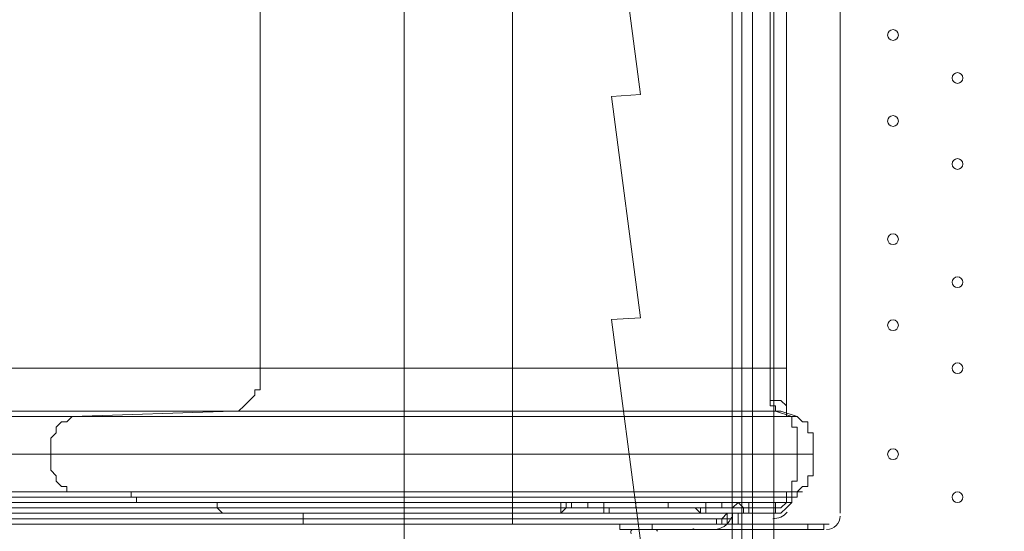
# Model space of a CAD drawing. Units: millimetres. Extents: x -3724 to 11227, y -11726 to 1855.
# Drawn here: x -8 to 574, y -3281 to -2979 of the extents above; entities that cross this region are included whole.
import ezdxf

# ---------------------------------------------------------------- set-up
doc = ezdxf.new("R2010")
doc.units = ezdxf.units.MM
doc.header["$MEASUREMENT"] = 0
doc.layers.add('Background', color=7, linetype='Continuous', lineweight=0)

# ---------------------------------------------------------------- blocks, each defined once
blk = doc.blocks.new('Block_3')
at = {"layer": 'Background', "color": 253, "lineweight": 9}
blk.add_line((218.97, -900.54), (218.97, -4977.08), dxfattribs=at)

msp = doc.modelspace()

# ---------------------------------------------------------------- linework, layer by layer
at = {"layer": 'Background', "color": 7, "lineweight": 9}
for p, q in [((476.68, -3270.53), (476.68, -2705.38)), ((283, -3210.2), (283, -3184.8)), ((435.4, -3203.85), (435.4, -3184.8)), ((444.92, -3184.8), (435.4, -3184.8)), ((283, -3213.38), (22.65, -3213.38)), ((283, -3210.2), (117.9, -3210.2)), ((283, -3235.6), (283, -3213.38)), ((441.75, -3210.2), (438.57, -3210.2)), ((451.28, -3213.38), (441.75, -3210.2)), ((451.28, -3213.38), (451.28, -3213.38)), ((9.95, -3235.6), (-348.83, -3235.6)), ((283, -3235.6), (9.95, -3235.6)), ((451.28, -3235.6), (283, -3235.6)), ((283, -3257.83), (283, -3235.6)), ((460.8, -3235.6), (451.28, -3235.6)), ((283, -3261), (283, -3257.83)), ((444.92, -3261), (444.92, -3257.83)), ((448.1, -3257.83), (451.28, -3257.83)), ((451.28, -3257.83), (451.28, -3257.83)), ((451.28, -3257.83), (451.28, -3257.83)), ((451.28, -3257.83), (451.28, -3257.83)), ((451.28, -3257.83), (451.28, -3257.83)), ((57.57, -3261), (-298.03, -3261)), ((283, -3261), (57.57, -3261)), ((283, -3267.35), (283, -3264.18)), ((311.57, -3267.35), (311.57, -3264.18)), ((327.45, -3264.18), (327.45, -3264.18)), ((336.97, -3264.18), (356.02, -3264.18)), ((336.97, -3267.35), (336.97, -3264.18)), ((356.02, -3264.18), (336.97, -3264.18)), ((336.97, -3264.18), (336.97, -3264.18)), ((356.02, -3264.18), (356.02, -3264.18)), ((356.02, -3264.18), (356.02, -3264.18)), ((356.02, -3264.18), (356.02, -3264.18)), ((397.3, -3264.18), (375.07, -3264.18)), ((375.07, -3264.18), (375.07, -3264.18)), ((375.07, -3264.18), (375.07, -3267.35)), ((378.25, -3264.18), (375.07, -3264.18)), ((397.3, -3264.18), (378.25, -3264.18)), ((397.3, -3267.35), (397.3, -3264.18)), ((397.3, -3264.18), (397.3, -3264.18)), ((406.82, -3267.35), (406.82, -3264.18)), ((406.82, -3264.18), (406.82, -3264.18)), ((422.7, -3264.18), (438.57, -3264.18)), ((422.7, -3267.35), (422.7, -3264.18)), ((438.57, -3267.35), (438.57, -3264.18)), ((441.75, -3264.18), (448.1, -3264.18)), ((444.92, -3261), (444.92, -3261)), ((444.92, -3261), (444.92, -3261)), ((444.92, -3264.18), (444.92, -3264.18)), ((444.92, -3264.18), (444.92, -3264.18)), ((448.1, -3264.18), (448.1, -3264.18)), ((448.1, -3264.18), (448.1, -3264.18)), ((108.38, -3267.35), (-247.23, -3267.35)), ((283, -3267.35), (108.38, -3267.35)), ((283, -3270.53), (410, -3270.53)), ((311.57, -3270.53), (283, -3270.53)), ((283, -3273.7), (283, -3270.53)), ((356.02, -3267.35), (336.97, -3267.35)), ((336.97, -3267.35), (336.97, -3267.35)), ((356.02, -3267.35), (336.97, -3267.35)), ((336.97, -3270.53), (336.97, -3270.53)), ((340.15, -3267.35), (340.15, -3267.35)), ((340.15, -3267.35), (340.15, -3267.35)), ((397.3, -3267.35), (356.02, -3267.35)), ((356.02, -3267.35), (356.02, -3267.35)), ((356.02, -3267.35), (356.02, -3267.35)), ((375.07, -3267.35), (375.07, -3267.35)), ((397.3, -3267.35), (375.07, -3267.35)), ((375.07, -3267.35), (397.3, -3267.35)), ((375.07, -3267.35), (375.07, -3267.35)), ((394.12, -3270.53), (394.12, -3267.35)), ((397.3, -3270.53), (394.12, -3270.53)), ((397.3, -3270.53), (397.3, -3267.35)), ((397.3, -3267.35), (397.3, -3267.35)), ((410, -3270.53), (410, -3270.53)), ((410, -3270.53), (410, -3270.53)), ((410, -3270.53), (410, -3270.53)), ((410, -3270.53), (410, -3270.53)), ((413.17, -3276.88), (413.17, -3270.53)), ((416.35, -3276.88), (416.35, -3270.53)), ((416.35, -3270.53), (416.35, -3270.53)), ((435.4, -3270.53), (416.35, -3270.53)), ((435.4, -3270.53), (438.57, -3270.53)), ((435.4, -3270.53), (435.4, -3270.53)), ((438.57, -3267.35), (438.57, -3267.35)), ((438.57, -3267.35), (438.57, -3267.35)), ((438.57, -3270.53), (441.75, -3270.53)), ((441.75, -3270.53), (441.75, -3270.53)), ((441.75, -3270.53), (441.75, -3270.53)), ((159.18, -3273.7), (-196.43, -3273.7)), ((283, -3273.7), (159.18, -3273.7)), ((197.27, -3276.88), (194.1, -3276.88)), ((283, -3276.88), (283, -3276.88)), ((283, -3276.88), (356.02, -3276.88)), ((356.02, -3276.88), (356.02, -3276.88)), ((356.02, -3276.88), (356.02, -3276.88)), ((356.02, -3276.88), (356.02, -3276.88)), ((356.02, -3276.88), (356.02, -3276.88)), ((356.02, -3276.88), (356.02, -3276.88)), ((365.55, -3280.05), (365.55, -3276.88)), ((365.55, -3276.88), (365.55, -3276.88)), ((365.55, -3276.88), (375.07, -3276.88)), ((365.55, -3276.88), (375.07, -3276.88)), ((375.07, -3276.88), (375.07, -3276.88)), ((375.07, -3276.88), (375.07, -3276.88)), ((387.77, -3276.88), (387.77, -3276.88)), ((390.95, -3276.88), (387.77, -3276.88)), ((457.62, -3276.88), (457.62, -3280.05)), ((467.15, -3276.88), (457.62, -3276.88)), ((470.32, -3276.88), (467.15, -3276.88)), ((365.55, -3280.05), (346.5, -3280.05)), ((457.62, -3280.05), (365.55, -3280.05)), ((373.61, -3280.05), (373.53, -3280.05))]:
    msp.add_line(p, q, dxfattribs=at)
for points in [[(418.52, -2495.84), (418.52, -2527.59), (418.52, -3365.79)], [(437.56, -2495.84), (437.56, -2527.59), (437.56, -3365.79)], [(424.87, -3365.79), (424.87, -2527.59), (418.52, -2527.59)], [(437.56, -3410.24), (437.56, -3378.49), (437.56, -3365.79), (437.56, -2565.69)], [(444.92, -3210.2), (444.92, -3184.8), (444.92, -2791.1), (444.92, -2765.7)], [(133.78, -2791.1), (-221.82, -2791.1), (-221.83, -3184.8), (133.78, -3184.8)], [(283, -2791.1), (133.78, -2791.1), (133.78, -3184.8), (283, -3184.8)], [(283, -3184.8), (435.4, -3184.8), (435.4, -2791.1), (283, -2791.1), (283, -3184.8)], [(133.78, -3184.8), (133.78, -3187.98), (133.78, -3191.15), (133.78, -3194.33), (133.78, -3197.5), (130.6, -3197.5), (130.6, -3200.68), (127.42, -3203.85), (124.25, -3207.03), (121.07, -3210.2), (117.9, -3210.2)], [(438.57, -3210.2), (438.57, -3210.2), (438.57, -3207.03), (435.4, -3207.03), (435.4, -3203.85)], [(444.92, -3210.2), (444.92, -3207.03), (441.75, -3203.85), (438.57, -3203.85), (435.4, -3203.85)], [(-332.95, -3213.38), (22.65, -3213.38), (117.9, -3210.2), (-237.7, -3210.2)], [(9.95, -3235.6), (9.95, -3232.43), (9.95, -3229.25), (9.95, -3226.08), (13.12, -3222.9), (13.12, -3219.73), (16.3, -3216.55), (19.47, -3216.55), (22.65, -3213.38)], [(283, -3213.38), (448.1, -3213.38), (438.57, -3210.2), (283, -3210.2), (283, -3213.38)], [(444.92, -3210.2), (444.92, -3210.2), (444.92, -3213.38)], [(451.28, -3235.6), (451.28, -3232.43), (451.28, -3229.25), (451.28, -3226.08), (451.28, -3222.9), (451.28, -3219.73), (448.1, -3219.73), (448.1, -3216.55), (448.1, -3213.38)], [(451.28, -3213.38), (451.28, -3213.38), (448.1, -3213.38)], [(451.28, -3213.38), (454.45, -3216.55), (457.62, -3216.55), (457.62, -3219.73), (457.62, -3222.9), (460.8, -3222.9), (460.8, -3226.08), (460.8, -3229.25), (460.8, -3232.43), (460.8, -3235.6), (460.8, -3238.78), (460.8, -3241.95), (460.8, -3245.13), (460.8, -3248.3), (457.62, -3248.3), (457.62, -3251.48), (457.62, -3254.65), (454.45, -3254.65), (451.28, -3257.83)], [(22.65, -3257.83), (22.65, -3257.83), (19.47, -3257.83), (19.47, -3254.65), (16.3, -3254.65), (13.12, -3251.48), (13.12, -3248.3), (9.95, -3245.13), (9.95, -3241.95), (9.95, -3238.78), (9.95, -3235.6)], [(448.1, -3257.83), (448.1, -3257.83), (448.1, -3254.65), (448.1, -3251.48), (451.28, -3251.48), (451.28, -3248.3), (451.28, -3245.13), (451.28, -3241.95), (451.28, -3238.78), (451.28, -3235.6)], [(-298.03, -3257.83), (57.57, -3257.83), (22.65, -3257.83), (-332.95, -3257.83)], [(22.65, -3257.83), (283, -3257.83), (57.57, -3257.83)], [(57.57, -3261), (57.57, -3261), (57.57, -3257.83)], [(444.92, -3257.83), (283, -3257.83), (448.1, -3257.83), (444.92, -3257.83)], [(451.28, -3257.83), (451.28, -3257.83), (448.1, -3257.83), (444.92, -3257.83)], [(451.28, -3257.83), (448.1, -3257.83), (448.1, -3261), (444.92, -3261)], [(444.92, -3257.83), (444.92, -3257.83), (444.92, -3261), (444.92, -3257.83)], [(454.45, -3257.83), (454.45, -3257.83), (451.28, -3257.83), (451.28, -3261), (448.1, -3261), (448.1, -3264.18)], [(-247.23, -3264.18), (108.38, -3264.18), (60.75, -3264.18), (-294.85, -3264.18)], [(60.75, -3264.18), (60.75, -3264.18), (60.75, -3261), (57.57, -3261)], [(60.75, -3264.18), (283, -3264.18), (108.38, -3264.18)], [(108.38, -3267.35), (108.38, -3267.35), (108.38, -3264.18)], [(444.92, -3264.18), (444.92, -3261), (283, -3261), (283, -3264.18)], [(311.57, -3264.18), (283, -3264.18), (444.92, -3264.18), (438.57, -3264.18)], [(311.57, -3264.18), (311.57, -3264.18), (314.75, -3264.18), (317.93, -3264.18), (317.93, -3267.35), (321.1, -3267.35), (324.27, -3267.35), (327.45, -3267.35)], [(314.75, -3267.35), (314.75, -3267.35), (314.75, -3264.18)], [(327.45, -3264.18), (327.45, -3264.18), (330.62, -3264.18), (333.8, -3264.18), (336.97, -3264.18)], [(336.97, -3264.18), (333.8, -3264.18), (330.62, -3264.18), (327.45, -3264.18)], [(327.45, -3264.18), (327.45, -3267.35), (330.62, -3267.35), (333.8, -3267.35), (336.97, -3267.35)], [(356.02, -3264.18), (356.02, -3264.18), (356.02, -3267.35)], [(356.02, -3264.18), (356.02, -3264.18), (359.2, -3264.18), (362.37, -3264.18), (365.55, -3264.18), (368.73, -3264.18), (371.9, -3264.18), (375.07, -3264.18), (378.25, -3264.18)], [(375.07, -3264.18), (375.07, -3264.18), (371.9, -3264.18), (368.73, -3264.18), (365.55, -3264.18), (362.37, -3264.18), (359.2, -3264.18), (356.02, -3264.18), (359.2, -3264.18), (362.37, -3264.18), (365.55, -3264.18), (368.73, -3264.18), (371.9, -3264.18), (375.07, -3264.18)], [(356.02, -3264.18), (356.02, -3264.18), (356.02, -3267.35)], [(375.07, -3267.35), (375.07, -3267.35), (375.07, -3264.18)], [(375.07, -3264.18), (375.07, -3264.18), (378.25, -3264.18)], [(397.3, -3264.18), (397.3, -3264.18), (400.47, -3264.18), (403.65, -3264.18), (406.82, -3264.18)], [(406.82, -3264.18), (406.82, -3264.18), (403.65, -3264.18), (400.47, -3264.18), (397.3, -3264.18)], [(406.82, -3267.35), (410, -3267.35), (413.17, -3267.35), (416.35, -3264.18), (419.52, -3264.18), (422.7, -3264.18)], [(419.52, -3267.35), (419.52, -3267.35), (416.35, -3264.18)], [(438.57, -3264.18), (438.57, -3264.18), (441.75, -3264.18)], [(444.92, -3264.18), (444.92, -3264.18), (441.75, -3267.35), (438.57, -3267.35)], [(438.57, -3264.18), (438.57, -3264.18), (438.57, -3267.35), (438.57, -3264.18)], [(448.1, -3264.18), (448.1, -3264.18), (444.92, -3267.35), (441.75, -3270.53)], [(444.92, -3261), (444.92, -3261), (444.92, -3264.18)], [(448.1, -3264.18), (448.1, -3264.18), (444.92, -3264.18)], [(444.92, -3264.18), (444.92, -3264.18), (448.1, -3264.18)], [(-196.43, -3270.53), (159.18, -3270.53), (111.55, -3270.53), (-244.05, -3270.53)], [(111.55, -3270.53), (111.55, -3270.53), (108.38, -3267.35)], [(111.55, -3270.53), (283, -3270.53), (159.18, -3270.53)], [(159.18, -3273.7), (159.18, -3273.7), (159.18, -3270.53)], [(311.57, -3270.53), (311.57, -3267.35), (283, -3267.35), (283, -3270.53)], [(336.97, -3267.35), (333.8, -3267.35), (330.62, -3267.35), (327.45, -3267.35), (324.27, -3267.35), (321.1, -3267.35), (317.93, -3267.35), (314.75, -3267.35), (311.57, -3270.53)], [(314.75, -3267.35), (314.75, -3267.35), (311.57, -3267.35)], [(336.97, -3270.53), (333.8, -3270.53), (330.62, -3270.53), (327.45, -3270.53), (324.27, -3270.53), (321.1, -3270.53), (317.93, -3270.53), (314.75, -3270.53), (311.57, -3270.53)], [(336.97, -3267.35), (333.8, -3267.35), (330.62, -3267.35), (327.45, -3267.35), (330.62, -3267.35), (333.8, -3267.35), (336.97, -3267.35)], [(336.97, -3267.35), (336.97, -3267.35), (356.02, -3267.35)], [(387.77, -3267.35), (384.6, -3267.35), (381.42, -3267.35), (378.25, -3267.35), (375.07, -3267.35), (371.9, -3267.35), (368.73, -3267.35), (365.55, -3267.35), (362.37, -3267.35), (359.2, -3267.35), (356.02, -3267.35), (352.85, -3267.35), (349.67, -3267.35), (346.5, -3267.35), (343.33, -3267.35), (340.15, -3267.35), (340.15, -3270.53), (336.97, -3270.53), (340.15, -3270.53), (343.33, -3270.53), (346.5, -3270.53), (349.67, -3270.53), (352.85, -3270.53), (356.02, -3270.53), (359.2, -3270.53), (362.37, -3270.53), (365.55, -3270.53), (368.73, -3270.53), (371.9, -3270.53), (375.07, -3270.53), (378.25, -3270.53), (381.42, -3270.53), (384.6, -3270.53), (387.77, -3270.53), (390.95, -3270.53), (394.12, -3270.53), (390.95, -3267.35)], [(336.97, -3270.53), (336.97, -3270.53), (340.15, -3270.53), (340.15, -3267.35), (336.97, -3267.35)], [(336.97, -3267.35), (336.97, -3270.53), (336.97, -3267.35)], [(343.33, -3267.35), (343.33, -3267.35), (346.5, -3267.35), (349.67, -3267.35), (352.85, -3267.35), (356.02, -3267.35)], [(375.07, -3267.35), (375.07, -3267.35), (371.9, -3267.35), (368.73, -3267.35), (365.55, -3267.35), (362.37, -3267.35), (359.2, -3267.35), (356.02, -3267.35)], [(356.02, -3267.35), (356.02, -3267.35), (397.3, -3267.35)], [(362.37, -3267.35), (362.37, -3267.35), (365.55, -3267.35), (368.73, -3267.35), (371.9, -3267.35)], [(362.37, -3267.35), (362.37, -3267.35), (365.55, -3267.35), (368.73, -3267.35), (371.9, -3267.35)], [(394.12, -3270.53), (394.12, -3270.53), (390.95, -3267.35)], [(397.3, -3267.35), (397.3, -3267.35), (400.47, -3267.35), (403.65, -3267.35), (406.82, -3267.35), (403.65, -3267.35), (400.47, -3267.35), (397.3, -3267.35)], [(397.3, -3267.35), (397.3, -3267.35), (400.47, -3267.35), (403.65, -3267.35), (406.82, -3267.35)], [(406.82, -3267.35), (406.82, -3267.35), (403.65, -3267.35), (400.47, -3267.35), (397.3, -3267.35)], [(422.7, -3270.53), (419.52, -3270.53), (416.35, -3270.53), (413.17, -3270.53), (410, -3270.53), (406.82, -3270.53), (403.65, -3270.53), (400.47, -3270.53), (397.3, -3270.53)], [(410, -3270.53), (410, -3273.7), (406.82, -3273.7), (406.82, -3276.88), (403.65, -3276.88), (406.82, -3276.88), (410, -3276.88), (410, -3273.7), (413.17, -3273.7), (413.17, -3270.53)], [(403.65, -3273.7), (406.82, -3273.7), (410, -3270.53)], [(419.52, -3267.35), (416.35, -3267.35), (413.17, -3267.35), (410, -3267.35), (406.82, -3267.35)], [(410, -3270.53), (410, -3270.53), (413.17, -3270.53), (416.35, -3270.53)], [(416.35, -3270.53), (413.17, -3270.53), (410, -3270.53)], [(416.35, -3270.53), (435.4, -3270.53), (438.57, -3270.53), (422.7, -3270.53)], [(422.7, -3267.35), (419.52, -3267.35), (419.52, -3270.53), (422.7, -3270.53)], [(438.57, -3270.53), (438.57, -3267.35), (422.7, -3267.35), (422.7, -3270.53)], [(435.4, -3270.53), (438.57, -3270.53), (441.75, -3270.53), (444.92, -3267.35)], [(438.57, -3270.53), (438.57, -3270.53), (438.57, -3267.35)], [(438.57, -3270.53), (438.57, -3270.53), (441.75, -3270.53)], [(283, -3276.88), (197.27, -3276.88), (-161.5, -3276.88), (-1091.78, -3276.88), (-1368, -3276.88)], [(-161.5, -3276.88), (194.1, -3276.88), (162.35, -3276.88), (-193.25, -3276.88)], [(162.35, -3276.88), (162.35, -3276.88), (159.18, -3276.88), (159.18, -3273.7)], [(162.35, -3276.88), (283, -3276.88), (194.1, -3276.88)], [(403.65, -3276.88), (403.65, -3273.7), (283, -3273.7), (283, -3276.88)], [(356.02, -3276.88), (283, -3276.88), (403.65, -3276.88)], [(457.62, -3276.88), (365.55, -3276.88), (346.5, -3276.88), (346.5, -3280.05)], [(362.37, -3276.88), (359.2, -3276.88), (356.02, -3276.88)], [(365.55, -3276.88), (365.55, -3276.88), (362.37, -3276.88), (359.2, -3276.88), (356.02, -3276.88)], [(356.02, -3276.88), (356.02, -3276.88), (359.2, -3276.88), (362.37, -3276.88), (365.55, -3276.88), (368.73, -3276.88), (365.55, -3276.88)], [(375.07, -3276.88), (381.42, -3276.88), (384.6, -3276.88), (387.77, -3276.88), (390.95, -3276.88)], [(387.77, -3276.88), (387.77, -3276.88), (384.6, -3276.88), (381.42, -3276.88), (375.07, -3276.88)], [(467.15, -3276.88), (467.15, -3280.05), (457.62, -3280.05)]]:
    msp.add_lwpolyline(points, dxfattribs=at)
at = {"layer": 'Background', "color": 1, "lineweight": 9}
msp.add_open_spline([(9627.45, -4482.17), (9562.51, -4259.17), (9447.52, -4057.51), (9294.9, -3890.61), (9055.29, -3380.88), (8537.44, -3027.85), (7936.91, -3027.85), (7936.91, -3027.85), (7460.66, -3027.85), (7460.66, -3027.85), (7363.64, -3027.85), (7268.95, -3037.55), (7177.09, -3055.2), (7177.09, -3055.2), (7177.09, -625), (7177.09, -625), (7177.09, 313.89), (6415.97, 1075), (5477.08, 1075), (5477.08, 1075), (5107.21, 1075), (5107.21, 1075), (4203.15, 1075), (3464.25, 369.22), (3410.65, -521.37), (3228.4, -235.97), (2952.43, -16.2), (2625.88, 94.06), (2601.23, 108.22), (2576.08, 121.71), (2550.45, 134.54), (2550.45, 134.54), (2537.76, 140.9), (2537.76, 140.9), (2324.42, 247.69), (2094.7, 299.61), (1866.75, 299.61), (1477.63, 299.61), (1093.74, 148.27), (805.73, -139.71), (805.73, -139.71), (793.02, -152.42), (793.02, -152.42), (738.78, -206.66), (689.12, -264.61), (644.28, -325.73), (419.3, -507.42), (253.85, -748.92), (163.96, -1018.93), (0.13, -1047.68), (-154.63, -1102.69), (-295.55, -1180.01), (-295.55, -1180.01), (-1029.88, -1180.01), (-1029.88, -1180.01), (-1474.05, -1180.01), (-1872.96, -1373.22), (-2147.62, -1679.99), (-2147.62, -1679.99), (-2708.73, -1679.99), (-2708.73, -1679.99), (-3261.01, -1679.99), (-3708.74, -2127.72), (-3708.74, -2680), (-3708.74, -2680), (-3708.74, -3293.45), (-3708.74, -3293.45), (-3708.74, -3845.73), (-3261.01, -4293.46), (-2708.73, -4293.46), (-2708.73, -4293.46), (-2147.62, -4293.46), (-2147.62, -4293.46), (-1872.96, -4600.24), (-1474.05, -4793.45), (-1029.88, -4793.45), (-1029.88, -4793.45), (-1004.81, -4793.45), (-1004.81, -4793.45), (-951.06, -4872.05), (-889.75, -4946), (-821.02, -5013.9), (-821.02, -5013.9), (-137.21, -5689.46), (-137.21, -5689.46), (143.69, -5966.95), (522.48, -6122.39), (916.98, -6122.39), (921.52, -6122.39), (926.12, -6122.36), (930.67, -6122.32), (1205.28, -6119.81), (1471.4, -6042.07), (1701.56, -5900.84), (1701.56, -5900.84), (2367.96, -5900.84), (2367.96, -5900.84), (2435.37, -5900.84), (2501.61, -5895.95), (2566.66, -5887.33), (2566.66, -5887.33), (4576.39, -5887.33), (4576.39, -5887.33), (4576.39, -5887.33), (4576.39, -6826.53), (4576.39, -6826.53), (4576.39, -7239.24), (4723.55, -7617.52), (4968.13, -7911.99), (4968.13, -7911.99), (4968.13, -9017.94), (4968.13, -9017.94), (4968.13, -9462.12), (5161.34, -9861.03), (5468.12, -10135.69), (5468.12, -10135.69), (5468.12, -10720.06), (5468.12, -10720.06), (5468.12, -11272.34), (5915.84, -11720.07), (6468.13, -11720.07), (6468.13, -11720.07), (7081.59, -11720.07), (7081.59, -11720.07), (7633.88, -11720.07), (8081.6, -11272.34), (8081.6, -10720.06), (8081.6, -10720.06), (8081.6, -10135.69), (8081.6, -10135.69), (8388.38, -9861.03), (8581.59, -9462.12), (8581.59, -9017.94), (8581.59, -9017.94), (8581.59, -8410.65), (8581.59, -8410.65), (8616.12, -8412.74), (8650.84, -8414.14), (8685.91, -8414.14), (8685.91, -8414.14), (8732.9, -8414.14), (8732.9, -8414.14), (9671.79, -8414.14), (10432.91, -7653.01), (10432.91, -6714.12), (10432.91, -6714.12), (10432.91, -5927.71), (10432.91, -5927.71), (10432.91, -5317.1), (10110.82, -4781.94), (9627.45, -4482.17)], degree=3, knots=[0, 0, 0, 0, 1, 1, 1, 2, 2, 2, 3, 3, 3, 4, 4, 4, 5, 5, 5, 6, 6, 6, 7, 7, 7, 8, 8, 8, 9, 9, 9, 10, 10, 10, 11, 11, 11, 12, 12, 12, 13, 13, 13, 14, 14, 14, 15, 15, 15, 16, 16, 16, 17, 17, 17, 18, 18, 18, 19, 19, 19, 20, 20, 20, 21, 21, 21, 22, 22, 22, 23, 23, 23, 24, 24, 24, 25, 25, 25, 26, 26, 26, 27, 27, 27, 28, 28, 28, 29, 29, 29, 30, 30, 30, 31, 31, 31, 32, 32, 32, 33, 33, 33, 34, 34, 34, 35, 35, 35, 36, 36, 36, 37, 37, 37, 38, 38, 38, 39, 39, 39, 40, 40, 40, 41, 41, 41, 42, 42, 42, 43, 43, 43, 44, 44, 44, 45, 45, 45, 46, 46, 46, 47, 47, 47, 48, 48, 48, 49, 49, 49, 50, 50, 50, 50], dxfattribs=at)
at = {"layer": 'Background', "color": 140, "lineweight": 9}
msp.add_open_spline([(412.79, -3956.22), (412.79, -3956.22), (-1873.73, -3956.23), (-1873.73, -3956.23), (-2425.98, -3956.23), (-2873.71, -3508.5), (-2873.71, -2956.22), (-2873.71, -2403.94), (-2425.98, -1956.21), (-1873.73, -1956.21), (-1873.73, -1956.21), (412.79, -1956.21), (412.79, -1956.21), (412.79, -1956.21), (412.79, -3956.22), (412.79, -3956.22)], degree=3, knots=[0, 0, 0, 0, 1, 1, 1, 2, 2, 2, 3, 3, 3, 4, 4, 4, 5, 5, 5, 5], dxfattribs=at)
at = {"layer": 'Background', "color": 7, "lineweight": 9}
for points, knots in [([(379.18, -3417.4), (367.55, -3418.11), (357.47, -3409.68), (355.96, -3398.13), (355.96, -3398.13), (341.55, -3287.91), (341.55, -3287.91), (341.55, -3287.91), (358.65, -3286.87), (358.65, -3286.87), (358.65, -3286.87), (341.55, -3156.07), (341.55, -3156.07), (341.55, -3156.07), (358.65, -3155.03), (358.65, -3155.03), (358.65, -3155.03), (341.55, -3024.23), (341.55, -3024.23), (341.55, -3024.23), (358.65, -3023.19), (358.65, -3023.19), (358.65, -3023.19), (341.55, -2892.39), (341.55, -2892.39), (341.55, -2892.39), (358.65, -2891.35), (358.65, -2891.35), (358.65, -2891.35), (341.55, -2760.55), (341.55, -2760.55), (341.55, -2760.55), (358.65, -2759.51), (358.65, -2759.51), (358.65, -2759.51), (341.55, -2628.71), (341.55, -2628.71), (341.55, -2628.71), (358.65, -2627.67), (358.65, -2627.67), (358.65, -2627.67), (341.56, -2496.87), (341.56, -2496.87), (341.56, -2496.87), (358.65, -2495.83), (358.65, -2495.83), (358.65, -2495.83), (345.03, -2391.59), (345.03, -2391.59), (343.23, -2377.87), (354.23, -2365.86), (368.05, -2366.56), (386.62, -2367.5), (410.25, -2368.39), (422.62, -2367.67), (444.89, -2366.37), (505.6, -2356.46), (541.96, -2364.06), (578.32, -2371.67), (623.07, -2374.98), (662.07, -2375.08), (701.06, -2375.18), (749.61, -2361.36), (788.16, -2369.82), (826.71, -2378.28), (862.18, -2374.44), (917.87, -2371.2), (973.55, -2367.95), (1090.81, -2366.7), (1208.07, -2365.44), (1325.34, -2364.19), (1397.35, -2377.04), (1437.36, -2368.83), (1461.82, -2363.82), (1495.96, -2363.51), (1518.79, -2364.04), (1531.95, -2364.34), (1541.79, -2376.03), (1540.08, -2389.09), (1540.08, -2389.09), (1526.13, -2495.83), (1526.13, -2495.83), (1526.13, -2495.83), (1543.23, -2496.87), (1543.23, -2496.87), (1543.23, -2496.87), (1526.13, -2627.67), (1526.13, -2627.67), (1526.13, -2627.67), (1543.23, -2628.71), (1543.23, -2628.71), (1543.23, -2628.71), (1526.13, -2759.51), (1526.13, -2759.51), (1526.13, -2759.51), (1543.23, -2760.55), (1543.23, -2760.55), (1543.23, -2760.55), (1526.13, -2891.35), (1526.13, -2891.35), (1526.13, -2891.35), (1543.23, -2892.39), (1543.23, -2892.39), (1543.23, -2892.39), (1526.13, -3023.19), (1526.13, -3023.19), (1526.13, -3023.19), (1543.23, -3024.23), (1543.23, -3024.23), (1543.23, -3024.23), (1526.13, -3155.03), (1526.13, -3155.03), (1526.13, -3155.03), (1543.23, -3156.07), (1543.23, -3156.07), (1543.23, -3156.07), (1526.13, -3286.87), (1526.13, -3286.87), (1526.13, -3286.87), (1543.23, -3287.91), (1543.23, -3287.91), (1543.23, -3287.91), (1529.03, -3396.55), (1529.03, -3396.55), (1527.45, -3408.64), (1516.55, -3417.18), (1504.44, -3415.69), (1478.09, -3412.44), (1434.67, -3408.56), (1414.55, -3415), (1384.6, -3424.59), (1308.76, -3399.77), (1259.96, -3408.37), (1211.16, -3416.98), (1053.25, -3419.32), (992.63, -3417.04), (932.01, -3414.76), (809.25, -3421.25), (710.33, -3411.37), (628.51, -3403.2), (441.39, -3413.57), (379.18, -3417.4)], [0, 0, 0, 0, 1, 1, 1, 2, 2, 2, 3, 3, 3, 4, 4, 4, 5, 5, 5, 6, 6, 6, 7, 7, 7, 8, 8, 8, 9, 9, 9, 10, 10, 10, 11, 11, 11, 12, 12, 12, 13, 13, 13, 14, 14, 14, 15, 15, 15, 16, 16, 16, 17, 17, 17, 18, 18, 18, 19, 19, 19, 20, 20, 20, 21, 21, 21, 22, 22, 22, 23, 23, 23, 24, 24, 24, 25, 25, 25, 26, 26, 26, 27, 27, 27, 28, 28, 28, 29, 29, 29, 30, 30, 30, 31, 31, 31, 32, 32, 32, 33, 33, 33, 34, 34, 34, 35, 35, 35, 36, 36, 36, 37, 37, 37, 38, 38, 38, 39, 39, 39, 40, 40, 40, 41, 41, 41, 42, 42, 42, 43, 43, 43, 44, 44, 44, 45, 45, 45, 46, 46, 46, 47, 47, 47, 47]), ([(511.17, -2987.97), (511.17, -2986.22), (509.75, -2984.79), (508, -2984.79), (506.25, -2984.79), (504.82, -2986.22), (504.82, -2987.97), (504.82, -2989.72), (506.25, -2991.14), (508, -2991.14), (509.75, -2991.14), (511.17, -2989.72), (511.17, -2987.97)], [0, 0, 0, 0, 1, 1, 1, 2, 2, 2, 3, 3, 3, 4, 4, 4, 4]), ([(504.82, -2987.97), (504.82, -2989.72), (506.25, -2991.14), (508, -2991.14), (509.75, -2991.14), (511.17, -2989.72), (511.17, -2987.97), (511.17, -2986.21), (509.75, -2984.79), (508, -2984.79), (506.25, -2984.79), (504.82, -2986.21), (504.82, -2987.97)], [0, 0, 0, 0, 1, 1, 1, 2, 2, 2, 3, 3, 3, 4, 4, 4, 4]), ([(504.82, -2987.97), (504.82, -2989.72), (506.25, -2991.14), (508, -2991.14), (509.75, -2991.14), (511.17, -2989.72), (511.17, -2987.97), (511.17, -2986.21), (509.75, -2984.79), (508, -2984.79), (506.25, -2984.79), (504.82, -2986.21), (504.82, -2987.97)], [0, 0, 0, 0, 1, 1, 1, 2, 2, 2, 3, 3, 3, 4, 4, 4, 4]), ([(549.27, -3013.37), (549.27, -3011.61), (547.85, -3010.19), (546.1, -3010.19), (544.34, -3010.19), (542.92, -3011.61), (542.92, -3013.37), (542.92, -3015.12), (544.34, -3016.54), (546.1, -3016.54), (547.85, -3016.54), (549.27, -3015.12), (549.27, -3013.37)], [0, 0, 0, 0, 1, 1, 1, 2, 2, 2, 3, 3, 3, 4, 4, 4, 4]), ([(542.92, -3013.37), (542.92, -3015.12), (544.34, -3016.54), (546.1, -3016.54), (547.85, -3016.54), (549.27, -3015.12), (549.27, -3013.37), (549.27, -3011.61), (547.85, -3010.19), (546.1, -3010.19), (544.34, -3010.19), (542.92, -3011.61), (542.92, -3013.37)], [0, 0, 0, 0, 1, 1, 1, 2, 2, 2, 3, 3, 3, 4, 4, 4, 4]), ([(542.92, -3013.37), (542.92, -3015.12), (544.34, -3016.54), (546.1, -3016.54), (547.85, -3016.54), (549.27, -3015.12), (549.27, -3013.37), (549.27, -3011.61), (547.85, -3010.19), (546.1, -3010.19), (544.34, -3010.19), (542.92, -3011.61), (542.92, -3013.37)], [0, 0, 0, 0, 1, 1, 1, 2, 2, 2, 3, 3, 3, 4, 4, 4, 4]), ([(511.17, -3038.77), (511.17, -3037.01), (509.75, -3035.59), (508, -3035.59), (506.25, -3035.59), (504.82, -3037.01), (504.82, -3038.77), (504.82, -3040.52), (506.25, -3041.94), (508, -3041.94), (509.75, -3041.94), (511.17, -3040.52), (511.17, -3038.77)], [0, 0, 0, 0, 1, 1, 1, 2, 2, 2, 3, 3, 3, 4, 4, 4, 4]), ([(504.82, -3038.77), (504.82, -3040.52), (506.25, -3041.94), (508, -3041.94), (509.75, -3041.94), (511.17, -3040.52), (511.17, -3038.77), (511.17, -3037.01), (509.75, -3035.59), (508, -3035.59), (506.25, -3035.59), (504.82, -3037.01), (504.82, -3038.77)], [0, 0, 0, 0, 1, 1, 1, 2, 2, 2, 3, 3, 3, 4, 4, 4, 4]), ([(504.82, -3038.77), (504.82, -3040.52), (506.25, -3041.94), (508, -3041.94), (509.75, -3041.94), (511.17, -3040.52), (511.17, -3038.77), (511.17, -3037.01), (509.75, -3035.59), (508, -3035.59), (506.25, -3035.59), (504.82, -3037.01), (504.82, -3038.77)], [0, 0, 0, 0, 1, 1, 1, 2, 2, 2, 3, 3, 3, 4, 4, 4, 4]), ([(542.92, -3064.17), (542.92, -3065.92), (544.34, -3067.34), (546.1, -3067.34), (547.85, -3067.34), (549.27, -3065.92), (549.27, -3064.17), (549.27, -3062.41), (547.85, -3060.99), (546.1, -3060.99), (544.34, -3060.99), (542.92, -3062.41), (542.92, -3064.17)], [0, 0, 0, 0, 1, 1, 1, 2, 2, 2, 3, 3, 3, 4, 4, 4, 4]), ([(542.92, -3064.17), (542.92, -3065.92), (544.34, -3067.34), (546.1, -3067.34), (547.85, -3067.34), (549.27, -3065.92), (549.27, -3064.17), (549.27, -3062.41), (547.85, -3060.99), (546.1, -3060.99), (544.34, -3060.99), (542.92, -3062.41), (542.92, -3064.17)], [0, 0, 0, 0, 1, 1, 1, 2, 2, 2, 3, 3, 3, 4, 4, 4, 4]), ([(549.27, -3064.17), (549.27, -3062.42), (547.85, -3061), (546.1, -3061), (544.34, -3061), (542.92, -3062.42), (542.92, -3064.17), (542.92, -3065.92), (544.34, -3067.35), (546.1, -3067.35), (547.85, -3067.35), (549.27, -3065.92), (549.27, -3064.17)], [0, 0, 0, 0, 1, 1, 1, 2, 2, 2, 3, 3, 3, 4, 4, 4, 4]), ([(511.17, -3108.62), (511.17, -3106.87), (509.75, -3105.44), (508, -3105.44), (506.25, -3105.44), (504.82, -3106.87), (504.82, -3108.62), (504.82, -3110.37), (506.25, -3111.79), (508, -3111.79), (509.75, -3111.79), (511.17, -3110.37), (511.17, -3108.62)], [0, 0, 0, 0, 1, 1, 1, 2, 2, 2, 3, 3, 3, 4, 4, 4, 4]), ([(504.82, -3108.62), (504.82, -3110.37), (506.25, -3111.79), (508, -3111.79), (509.75, -3111.79), (511.17, -3110.37), (511.17, -3108.62), (511.17, -3106.87), (509.75, -3105.44), (508, -3105.44), (506.25, -3105.44), (504.82, -3106.87), (504.82, -3108.62)], [0, 0, 0, 0, 1, 1, 1, 2, 2, 2, 3, 3, 3, 4, 4, 4, 4]), ([(504.82, -3108.62), (504.82, -3110.37), (506.25, -3111.79), (508, -3111.79), (509.75, -3111.79), (511.17, -3110.37), (511.17, -3108.62), (511.17, -3106.87), (509.75, -3105.44), (508, -3105.44), (506.25, -3105.44), (504.82, -3106.87), (504.82, -3108.62)], [0, 0, 0, 0, 1, 1, 1, 2, 2, 2, 3, 3, 3, 4, 4, 4, 4]), ([(542.92, -3134.02), (542.92, -3135.77), (544.34, -3137.19), (546.1, -3137.19), (547.85, -3137.19), (549.27, -3135.77), (549.27, -3134.02), (549.27, -3132.26), (547.85, -3130.84), (546.1, -3130.84), (544.34, -3130.84), (542.92, -3132.26), (542.92, -3134.02)], [0, 0, 0, 0, 1, 1, 1, 2, 2, 2, 3, 3, 3, 4, 4, 4, 4]), ([(542.92, -3134.02), (542.92, -3135.77), (544.34, -3137.19), (546.1, -3137.19), (547.85, -3137.19), (549.27, -3135.77), (549.27, -3134.02), (549.27, -3132.26), (547.85, -3130.84), (546.1, -3130.84), (544.34, -3130.84), (542.92, -3132.26), (542.92, -3134.02)], [0, 0, 0, 0, 1, 1, 1, 2, 2, 2, 3, 3, 3, 4, 4, 4, 4]), ([(549.27, -3134.02), (549.27, -3132.27), (547.85, -3130.85), (546.1, -3130.85), (544.34, -3130.85), (542.92, -3132.27), (542.92, -3134.02), (542.92, -3135.77), (544.34, -3137.19), (546.1, -3137.19), (547.85, -3137.19), (549.27, -3135.77), (549.27, -3134.02)], [0, 0, 0, 0, 1, 1, 1, 2, 2, 2, 3, 3, 3, 4, 4, 4, 4]), ([(511.17, -3159.42), (511.17, -3157.67), (509.75, -3156.24), (508, -3156.24), (506.25, -3156.24), (504.82, -3157.67), (504.82, -3159.42), (504.82, -3161.17), (506.25, -3162.59), (508, -3162.59), (509.75, -3162.59), (511.17, -3161.17), (511.17, -3159.42)], [0, 0, 0, 0, 1, 1, 1, 2, 2, 2, 3, 3, 3, 4, 4, 4, 4]), ([(504.82, -3159.42), (504.82, -3161.17), (506.25, -3162.59), (508, -3162.59), (509.75, -3162.59), (511.17, -3161.17), (511.17, -3159.42), (511.17, -3157.67), (509.75, -3156.24), (508, -3156.24), (506.25, -3156.24), (504.82, -3157.67), (504.82, -3159.42)], [0, 0, 0, 0, 1, 1, 1, 2, 2, 2, 3, 3, 3, 4, 4, 4, 4]), ([(504.82, -3159.42), (504.82, -3161.17), (506.25, -3162.59), (508, -3162.59), (509.75, -3162.59), (511.17, -3161.17), (511.17, -3159.42), (511.17, -3157.67), (509.75, -3156.24), (508, -3156.24), (506.25, -3156.24), (504.82, -3157.67), (504.82, -3159.42)], [0, 0, 0, 0, 1, 1, 1, 2, 2, 2, 3, 3, 3, 4, 4, 4, 4]), ([(549.27, -3184.82), (549.27, -3183.06), (547.85, -3181.64), (546.1, -3181.64), (544.34, -3181.64), (542.92, -3183.06), (542.92, -3184.82), (542.92, -3186.57), (544.34, -3187.99), (546.1, -3187.99), (547.85, -3187.99), (549.27, -3186.57), (549.27, -3184.82)], [0, 0, 0, 0, 1, 1, 1, 2, 2, 2, 3, 3, 3, 4, 4, 4, 4]), ([(542.92, -3184.82), (542.92, -3186.57), (544.34, -3187.99), (546.1, -3187.99), (547.85, -3187.99), (549.27, -3186.57), (549.27, -3184.82), (549.27, -3183.06), (547.85, -3181.64), (546.1, -3181.64), (544.34, -3181.64), (542.92, -3183.06), (542.92, -3184.82)], [0, 0, 0, 0, 1, 1, 1, 2, 2, 2, 3, 3, 3, 4, 4, 4, 4]), ([(542.92, -3184.82), (542.92, -3186.57), (544.34, -3187.99), (546.1, -3187.99), (547.85, -3187.99), (549.27, -3186.57), (549.27, -3184.82), (549.27, -3183.06), (547.85, -3181.64), (546.1, -3181.64), (544.34, -3181.64), (542.92, -3183.06), (542.92, -3184.82)], [0, 0, 0, 0, 1, 1, 1, 2, 2, 2, 3, 3, 3, 4, 4, 4, 4]), ([(504.82, -3235.62), (504.82, -3237.37), (506.25, -3238.79), (508, -3238.79), (509.75, -3238.79), (511.17, -3237.37), (511.17, -3235.62), (511.17, -3233.86), (509.75, -3232.44), (508, -3232.44), (506.25, -3232.44), (504.82, -3233.86), (504.82, -3235.62)], [0, 0, 0, 0, 1, 1, 1, 2, 2, 2, 3, 3, 3, 4, 4, 4, 4]), ([(504.82, -3235.62), (504.82, -3237.37), (506.25, -3238.79), (508, -3238.79), (509.75, -3238.79), (511.17, -3237.37), (511.17, -3235.62), (511.17, -3233.86), (509.75, -3232.44), (508, -3232.44), (506.25, -3232.44), (504.82, -3233.86), (504.82, -3235.62)], [0, 0, 0, 0, 1, 1, 1, 2, 2, 2, 3, 3, 3, 4, 4, 4, 4]), ([(511.17, -3235.62), (511.17, -3233.87), (509.75, -3232.45), (508, -3232.45), (506.25, -3232.45), (504.82, -3233.87), (504.82, -3235.62), (504.82, -3237.37), (506.25, -3238.8), (508, -3238.8), (509.75, -3238.8), (511.17, -3237.37), (511.17, -3235.62)], [0, 0, 0, 0, 1, 1, 1, 2, 2, 2, 3, 3, 3, 4, 4, 4, 4]), ([(549.27, -3261.02), (549.27, -3259.27), (547.85, -3257.84), (546.1, -3257.84), (544.34, -3257.84), (542.92, -3259.27), (542.92, -3261.02), (542.92, -3262.77), (544.34, -3264.19), (546.1, -3264.19), (547.85, -3264.19), (549.27, -3262.77), (549.27, -3261.02)], [0, 0, 0, 0, 1, 1, 1, 2, 2, 2, 3, 3, 3, 4, 4, 4, 4]), ([(542.92, -3261.02), (542.92, -3262.77), (544.34, -3264.19), (546.1, -3264.19), (547.85, -3264.19), (549.27, -3262.77), (549.27, -3261.02), (549.27, -3259.26), (547.85, -3257.84), (546.1, -3257.84), (544.34, -3257.84), (542.92, -3259.26), (542.92, -3261.02)], [0, 0, 0, 0, 1, 1, 1, 2, 2, 2, 3, 3, 3, 4, 4, 4, 4]), ([(542.92, -3261.02), (542.92, -3262.77), (544.34, -3264.19), (546.1, -3264.19), (547.85, -3264.19), (549.27, -3262.77), (549.27, -3261.02), (549.27, -3259.26), (547.85, -3257.84), (546.1, -3257.84), (544.34, -3257.84), (542.92, -3259.26), (542.92, -3261.02)], [0, 0, 0, 0, 1, 1, 1, 2, 2, 2, 3, 3, 3, 4, 4, 4, 4])]:
    msp.add_open_spline(points, degree=3, knots=knots, dxfattribs=at)
for points in [[(436.99, -3273.7), (440.18, -3273.7), (443.22, -3272.33), (445.32, -3269.94)], [(404.09, -3279.86), (407.97, -3279.14), (411.17, -3276.42), (412.51, -3272.71)], [(468.74, -3280.05), (473.12, -3280.05), (476.68, -3276.5), (476.68, -3272.12)], [(352.93, -3281.15), (352.76, -3281.68), (352.87, -3282.26), (353.23, -3282.68)], [(354.44, -3280.05), (353.75, -3280.05), (353.14, -3280.5), (352.93, -3281.15)], [(368.65, -3281.15), (368.44, -3280.5), (367.83, -3280.05), (367.14, -3280.05)], [(389.69, -3279.68), (389.96, -3279.75), (390.23, -3279.81), (390.51, -3279.86)]]:
    msp.add_open_spline(points, degree=3, dxfattribs=at)

# ---------------------------------------------------------------- block references
at = {"layer": 'Background'}
msp.add_blockref('Block_3', (0, 0), dxfattribs=at)

doc.saveas('drawing.dxf')
